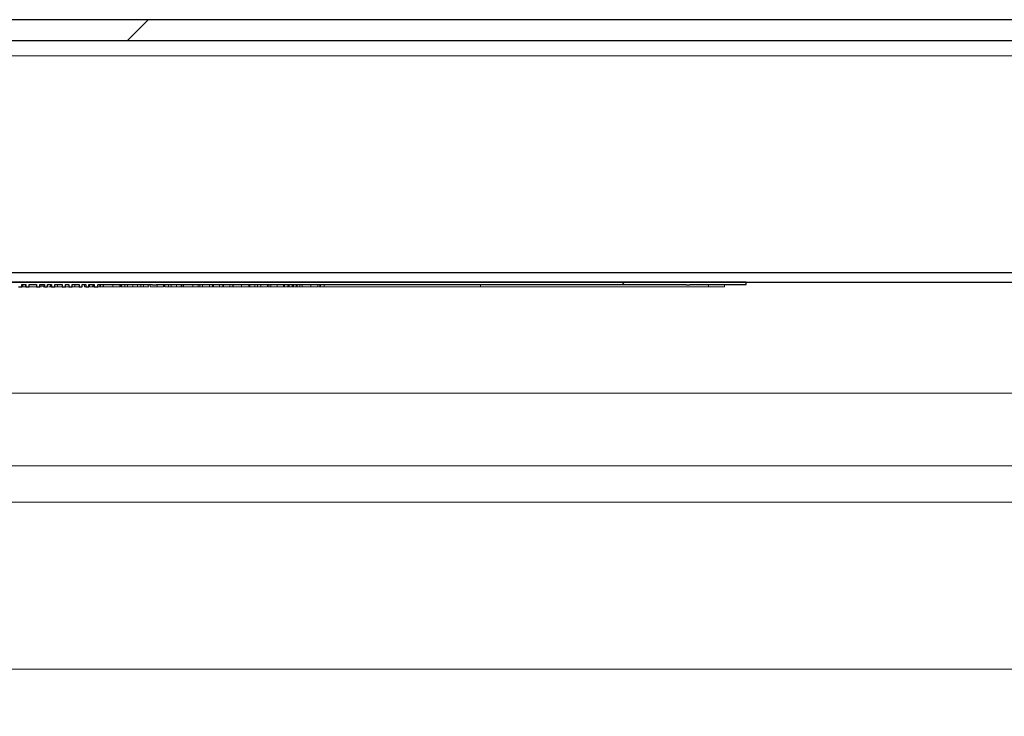
# Model space of a CAD drawing. Units: inches. Extents: x 2 to 195, y -55 to 151.
# Drawn here: x 71 to 76, y 75 to 78 of the extents above; entities that cross this region are included whole.
import ezdxf

# ---------------------------------------------------------------- set-up
doc = ezdxf.new("R2010")
doc.units = ezdxf.units.IN
doc.header["$MEASUREMENT"] = 0
for name, color, linetype in [('SLD-0', 179, 'Continuous'), ('SLD-0_0', 179, 'Continuous'), ('SLD-0_1', 179, 'Continuous')]:
    doc.layers.add(name, color=color, linetype=linetype)

msp = doc.modelspace()

# ---------------------------------------------------------------- hatches: boundary and pattern name
at = {"linetype": 'Continuous'}
h = msp.add_hatch(dxfattribs=at)
h.set_pattern_fill('ANSI32', color=179, scale=18, style=0)
edge = h.paths.add_edge_path(flags=0)
edge.add_arc((24.6437, 75.5231), 0.11, 180, 360)
edge.add_line((24.7537, 75.5231), (24.7537, 76.0381))
edge.add_line((24.7537, 76.0381), (24.6637, 76.0381))
edge.add_line((24.6637, 76.0381), (24.6637, 75.5231))
edge.add_arc((24.6437, 75.5231), 0.02, 180, 360, ccw=False)
edge.add_line((24.6237, 75.5231), (24.6237, 78.2571))
edge.add_arc((24.6897, 78.2571), 0.066, 90, 180, ccw=False)
edge.add_line((24.6897, 78.3231), (82.5577, 78.3231))
edge.add_arc((82.5577, 78.2571), 0.066, 0, 90, ccw=False)
edge.add_line((82.6237, 78.2571), (82.6237, 75.5231))
edge.add_arc((82.6037, 75.5231), 0.02, -180, 0, ccw=False)
edge.add_line((82.5837, 75.5231), (82.5837, 76.0381))
edge.add_line((82.5837, 76.0381), (82.4937, 76.0381))
edge.add_line((82.4937, 76.0381), (82.4937, 75.5231))
edge.add_arc((82.6037, 75.5231), 0.11, 180, 360)
edge.add_line((82.7137, 75.5231), (82.7137, 78.2571))
edge.add_arc((82.5577, 78.2571), 0.156, 360, 450)
edge.add_line((82.5577, 78.4131), (24.6897, 78.4131))
edge.add_arc((24.6897, 78.2571), 0.156, 90, 180)
edge.add_line((24.5337, 78.2571), (24.5337, 75.5231))
h = msp.add_hatch(dxfattribs=at)
h.set_pattern_fill('ANSI32', color=179, scale=18, style=0)
h.paths.add_polyline_path([(24.6837, 77.2831), (82.5637, 77.2831), (82.5637, 77.3231), (24.6837, 77.3231)], flags=0)
h = msp.add_hatch(dxfattribs=at)
h.set_pattern_fill('ANSI31', color=179, scale=18, style=0)
h.paths.add_polyline_path([(70.8263, 77.2631), (70.8263, 77.2731), (70.8561, 77.2731), (70.8561, 77.2631), (70.8701, 77.2631), (70.8701, 77.2731), (70.885, 77.2731), (70.885, 77.2631), (70.8989, 77.2631), (70.8989, 77.2731), (70.9214, 77.2731), (70.9214, 77.2631), (70.9375, 77.2631), (70.9375, 77.2731), (70.999, 77.2731), (70.999, 77.2631), (71.013, 77.2631), (71.013, 77.2731), (71.0436, 77.2731), (71.0436, 77.2631), (71.0578, 77.2631), (71.0578, 77.2731), (71.0713, 77.2731), (71.0713, 77.2631), (71.0853, 77.2631), (71.0853, 77.2731), (71.1166, 77.2731), (71.1166, 77.2631), (71.1307, 77.2631), (71.1307, 77.2731), (71.1448, 77.2731), (71.1448, 77.2631), (71.1588, 77.2631), (71.1588, 77.2731), (71.178, 77.2731), (71.178, 77.2631), (71.192, 77.2631), (71.192, 77.2731), (71.2229, 77.2731), (71.2229, 77.2631), (71.2369, 77.2631), (71.2369, 77.2731), (71.2539, 77.2731), (71.2539, 77.2631), (71.2687, 77.2631), (71.2687, 77.2731), (71.2987, 77.2731), (71.2987, 77.2631), (71.314, 77.2631), (71.314, 77.2731), (71.3724, 77.2731), (71.3724, 77.2631), (71.3875, 77.2631), (71.3875, 77.2731), (71.4181, 77.2731), (71.4181, 77.2631), (71.4321, 77.2631), (71.4321, 77.2731), (71.4452, 77.2731), (71.4452, 77.2631), (71.4599, 77.2631), (71.4599, 77.2731), (71.4905, 77.2731), (71.4905, 77.2631), (71.5045, 77.2631), (71.5045, 77.2731), (71.5219, 77.2731), (71.5219, 77.2631), (71.5364, 77.2631), (71.5364, 77.2731), (71.5676, 77.2731), (71.5676, 77.2631), (71.5823, 77.2631), (71.5823, 77.2731), (71.6015, 77.2731), (71.6015, 77.2631), (71.6155, 77.2631), (71.6155, 77.2731), (71.6321, 77.2731), (71.6321, 77.2631), (71.6466, 77.2631), (71.6466, 77.2731), (71.6782, 77.2731), (71.6782, 77.2631), (71.6929, 77.2631), (71.6929, 77.2731), (71.7063, 77.2731), (71.7063, 77.2631), (71.7209, 77.2631), (71.7209, 77.2731), (71.7508, 77.2731), (71.7508, 77.2631), (71.7647, 77.2631), (71.7647, 77.2731), (71.7797, 77.2731), (71.7797, 77.2631), (71.7936, 77.2631), (71.7936, 77.2731), (71.816, 77.2731), (71.816, 77.2631), (71.8322, 77.2631), (71.8322, 77.2731), (72.067, 77.2731), (72.067, 77.2711), (72.083, 77.2711), (72.083, 77.2731), (74.3671, 77.2731), (74.3671, 77.2711), (74.3831, 77.2711), (74.3831, 77.2731), (74.6261, 77.2731), (74.6261, 77.2831), (69.6261, 77.2831), (69.6261, 77.2731), (69.8081, 77.2731), (69.8081, 77.2631), (69.8221, 77.2631), (69.8221, 77.2731), (69.8529, 77.2731), (69.8529, 77.2631), (69.8669, 77.2631), (69.8669, 77.2731), (69.881, 77.2731), (69.881, 77.2631), (69.8956, 77.2631), (69.8956, 77.2731), (69.9262, 77.2731), (69.9262, 77.2631), (69.9402, 77.2631), (69.9402, 77.2731), (69.9651, 77.2731), (69.9651, 77.2631), (69.9791, 77.2631), (69.9791, 77.2731), (70.0018, 77.2731), (70.0018, 77.2631), (70.0164, 77.2631), (70.0164, 77.2731), (70.0462, 77.2731), (70.0462, 77.2631), (70.0601, 77.2631), (70.0601, 77.2731), (70.0751, 77.2731), (70.0751, 77.2631), (70.0891, 77.2631), (70.0891, 77.2731), (70.1199, 77.2731), (70.1199, 77.2631), (70.1339, 77.2631), (70.1339, 77.2731), (70.1899, 77.2731), (70.1899, 77.2631), (70.2045, 77.2631), (70.2045, 77.2731), (70.2344, 77.2731), (70.2344, 77.2631), (70.2483, 77.2631), (70.2483, 77.2731), (70.2608, 77.2731), (70.2608, 77.2631), (70.2747, 77.2631), (70.2747, 77.2731), (70.2914, 77.2731), (70.2914, 77.2631), (70.3059, 77.2631), (70.3059, 77.2731), (70.3375, 77.2731), (70.3375, 77.2631), (70.3521, 77.2631), (70.3521, 77.2731), (70.363, 77.2731), (70.363, 77.2631), (70.3771, 77.2631), (70.3771, 77.2731), (70.4084, 77.2731), (70.4084, 77.2631), (70.4224, 77.2631), (70.4224, 77.2731), (70.4343, 77.2731), (70.4343, 77.2631), (70.4486, 77.2631), (70.4486, 77.2731), (70.4795, 77.2731), (70.4795, 77.2631), (70.4934, 77.2631), (70.4934, 77.2731), (70.5081, 77.2731), (70.5081, 77.2631), (70.5227, 77.2631), (70.5227, 77.2731), (70.5538, 77.2731), (70.5538, 77.2631), (70.5686, 77.2631), (70.5686, 77.2731), (70.6665, 77.2731), (70.6665, 77.2631), (70.6812, 77.2631), (70.6812, 77.2731), (70.7375, 77.2731), (70.7375, 77.2631), (70.752, 77.2631), (70.752, 77.2731), (70.7836, 77.2731), (70.7836, 77.2631), (70.7982, 77.2631), (70.7982, 77.2731), (70.8116, 77.2731), (70.8116, 77.2631)], flags=0)

# ---------------------------------------------------------------- linework, layer by layer
at = {"layer": 'SLD-0'}
for p, q in [((82.5577, 78.4131), (24.6897, 78.4131)), ((24.6897, 78.3231), (82.5577, 78.3231)), ((82.5637, 77.3231), (24.6837, 77.3231)), ((24.6837, 77.2831), (82.5637, 77.2831)), ((74.6261, 77.2831), (69.6261, 77.2831)), ((71.4905, 77.2631), (71.5045, 77.2631)), ((71.5045, 77.2631), (71.5045, 77.2731)), ((71.5045, 77.2731), (71.5219, 77.2731)), ((71.5219, 77.2731), (71.5219, 77.2631)), ((71.5219, 77.2631), (71.5364, 77.2631)), ((71.5364, 77.2631), (71.5364, 77.2731)), ((71.5364, 77.2731), (71.5676, 77.2731)), ((71.5676, 77.2731), (71.5676, 77.2631)), ((71.5676, 77.2631), (71.5823, 77.2631)), ((71.5823, 77.2631), (71.5823, 77.2731)), ((71.5823, 77.2731), (71.6015, 77.2731)), ((71.6015, 77.2731), (71.6015, 77.2631)), ((71.6015, 77.2631), (71.6155, 77.2631)), ((71.6155, 77.2631), (71.6155, 77.2731)), ((71.6155, 77.2731), (71.6321, 77.2731)), ((71.6321, 77.2731), (71.6321, 77.2631)), ((71.6321, 77.2631), (71.6466, 77.2631)), ((71.6466, 77.2631), (71.6466, 77.2731)), ((71.6466, 77.2731), (71.6782, 77.2731)), ((71.6782, 77.2731), (71.6782, 77.2631)), ((71.6782, 77.2631), (71.6929, 77.2631)), ((71.6929, 77.2631), (71.6929, 77.2731)), ((71.6929, 77.2731), (71.7063, 77.2731)), ((71.7063, 77.2731), (71.7063, 77.2631)), ((71.7063, 77.2631), (71.7209, 77.2631)), ((71.7209, 77.2631), (71.7209, 77.2731)), ((71.7209, 77.2731), (71.7508, 77.2731)), ((71.7508, 77.2731), (71.7508, 77.2631)), ((71.7508, 77.2631), (71.7647, 77.2631)), ((71.7647, 77.2631), (71.7647, 77.2731)), ((71.7647, 77.2731), (71.7797, 77.2731)), ((71.7797, 77.2731), (71.7797, 77.2631)), ((71.7797, 77.2631), (71.7936, 77.2631)), ((71.7936, 77.2631), (71.7936, 77.2731)), ((71.7936, 77.2731), (71.816, 77.2731)), ((71.816, 77.2731), (71.816, 77.2631)), ((71.816, 77.2631), (71.8322, 77.2631)), ((71.8322, 77.2631), (71.8322, 77.2731)), ((71.8322, 77.2731), (72.067, 77.2731)), ((72.067, 77.2731), (72.067, 77.2711)), ((72.067, 77.2711), (72.083, 77.2711)), ((72.083, 77.2711), (72.083, 77.2731)), ((72.083, 77.2731), (74.3671, 77.2731)), ((74.3671, 77.2731), (74.3671, 77.2711)), ((74.3671, 77.2711), (74.3831, 77.2711)), ((74.3831, 77.2711), (74.3831, 77.2731)), ((74.3831, 77.2731), (74.6261, 77.2731)), ((74.6261, 77.2731), (74.6261, 77.2831))]:
    msp.add_line(p, q, dxfattribs=at)
at = {"layer": 'SLD-0', "color": 179, "linetype": 'Continuous', "lineweight": 15}
for p, q in [((24.6897, 78.4131), (82.5577, 78.4131)), ((24.6897, 78.3231), (82.5577, 78.3231)), ((82.5637, 77.3231), (24.6837, 77.3231)), ((82.5637, 77.2831), (24.6837, 77.2831)), ((74.6261, 77.2831), (69.6261, 77.2831)), ((71.5045, 77.2631), (71.4905, 77.2631)), ((71.5, 77.2619), (71.5, 77.2631)), ((71.5219, 77.2731), (71.5045, 77.2731)), ((71.5045, 77.2731), (71.5045, 77.2631)), ((71.5054, 77.2631), (71.5054, 77.2731)), ((71.5091, 77.2631), (71.5091, 77.2731)), ((71.5207, 77.2631), (71.5092, 77.2631)), ((71.5207, 77.2631), (71.5207, 77.2731)), ((71.5219, 77.2631), (71.5207, 77.2631)), ((71.5219, 77.2631), (71.5219, 77.2731)), ((71.5364, 77.2631), (71.5219, 77.2631)), ((71.5364, 77.2631), (71.5364, 77.2731)), ((71.5676, 77.2731), (71.5364, 77.2731)), ((71.5676, 77.2731), (71.5676, 77.2631)), ((71.5823, 77.2631), (71.5676, 77.2631)), ((71.6015, 77.2731), (71.5823, 77.2731)), ((71.5823, 77.2731), (71.5823, 77.2631)), ((71.5898, 77.2631), (71.5845, 77.2631)), ((71.5881, 77.2631), (71.5881, 77.2731)), ((71.5954, 77.2631), (71.5954, 77.2731)), ((71.5962, 77.2631), (71.5962, 77.2731)), ((71.6015, 77.2631), (71.5962, 77.2631)), ((71.6015, 77.2631), (71.6015, 77.2731)), ((71.6015, 77.2631), (71.6155, 77.2631)), ((71.6321, 77.2731), (71.6155, 77.2731)), ((71.6155, 77.2731), (71.6155, 77.2631)), ((71.6276, 77.2631), (71.6197, 77.2631)), ((71.6276, 77.2631), (71.6276, 77.2731)), ((71.6315, 77.2631), (71.6276, 77.2631)), ((71.6321, 77.2631), (71.6321, 77.2731)), ((71.6466, 77.2631), (71.6321, 77.2631)), ((71.6782, 77.2731), (71.6466, 77.2731)), ((71.6466, 77.2631), (71.6466, 77.2731)), ((71.6587, 77.2631), (71.6587, 77.2731)), ((71.6782, 77.2631), (71.6737, 77.2631)), ((71.6782, 77.2731), (71.6782, 77.2631)), ((71.6929, 77.2631), (71.6782, 77.2631)), ((71.7063, 77.2731), (71.6929, 77.2731)), ((71.6929, 77.2731), (71.6929, 77.2631)), ((71.7063, 77.2631), (71.7063, 77.2731)), ((71.7209, 77.2631), (71.7063, 77.2631)), ((71.7508, 77.2731), (71.7209, 77.2731)), ((71.7209, 77.2731), (71.7209, 77.2631)), ((71.7331, 77.2631), (71.7331, 77.2731)), ((71.746, 77.2631), (71.7389, 77.2631)), ((71.7508, 77.2631), (71.7508, 77.2731)), ((71.7647, 77.2631), (71.7508, 77.2631)), ((71.7797, 77.2731), (71.7647, 77.2731)), ((71.7647, 77.2731), (71.7647, 77.2631)), ((71.7744, 77.2631), (71.7744, 77.2731)), ((71.7797, 77.2631), (71.7744, 77.2631)), ((71.7797, 77.2631), (71.7797, 77.2731)), ((71.7797, 77.2631), (71.7936, 77.2631)), ((71.816, 77.2731), (71.7936, 77.2731)), ((71.7936, 77.2731), (71.7936, 77.2631)), ((71.7954, 77.2631), (71.7954, 77.2731)), ((71.7957, 77.2631), (71.7954, 77.2631)), ((71.7957, 77.2631), (71.7957, 77.2731)), ((71.8097, 77.2631), (71.7957, 77.2631)), ((71.8097, 77.2631), (71.8097, 77.2731)), ((71.8147, 77.2631), (71.8097, 77.2631)), ((71.8147, 77.2631), (71.8147, 77.2731)), ((71.816, 77.2631), (71.8147, 77.2631)), ((71.816, 77.2631), (71.816, 77.2731)), ((71.816, 77.2631), (71.8322, 77.2631)), ((72.067, 77.2731), (71.8322, 77.2731)), ((71.8322, 77.2731), (71.8322, 77.2631)), ((71.8411, 77.2631), (71.8322, 77.2631)), ((71.8411, 77.2631), (71.8411, 77.2731)), ((71.8433, 77.2631), (71.8411, 77.2631)), ((71.8433, 77.2631), (71.8433, 77.2731)), ((71.8553, 77.2631), (71.8433, 77.2631)), ((71.8553, 77.2631), (71.8553, 77.2731)), ((71.8565, 77.2731), (71.8565, 77.2619)), ((71.8798, 77.2631), (71.8872, 77.2631)), ((71.8966, 77.2631), (71.8966, 77.2731)), ((71.9265, 77.2619), (71.9265, 77.2731)), ((71.9276, 77.2631), (71.9276, 77.2731)), ((71.9285, 77.2631), (71.9285, 77.2731)), ((71.9306, 77.2631), (71.9306, 77.2731)), ((71.9332, 77.2631), (71.9306, 77.2631)), ((71.9332, 77.2631), (71.9332, 77.2731)), ((71.9483, 77.2631), (71.9332, 77.2631)), ((71.9483, 77.2631), (71.9483, 77.2731)), ((71.9597, 77.2631), (71.9483, 77.2631)), ((71.9597, 77.2631), (71.9597, 77.2731)), ((71.9807, 77.2631), (71.9785, 77.2631)), ((71.9833, 77.2631), (71.9833, 77.2731)), ((72.0179, 77.2631), (72.0029, 77.2631)), ((72.0033, 77.2631), (72.0033, 77.2731)), ((72.0179, 77.2631), (72.0179, 77.2731)), ((72.029, 77.2631), (72.0179, 77.2631)), ((72.029, 77.2631), (72.029, 77.2731)), ((72.0483, 77.2631), (72.0483, 77.2731)), ((72.0571, 77.2631), (72.0571, 77.2731)), ((72.067, 77.2711), (72.067, 77.2731)), ((72.067, 77.2711), (72.083, 77.2711)), ((74.3671, 77.2731), (72.083, 77.2731)), ((72.083, 77.2731), (72.083, 77.2711)), ((74.3671, 77.2711), (72.083, 77.2711)), ((72.1144, 77.2631), (72.1144, 77.2711)), ((72.1193, 77.2631), (72.119, 77.2631)), ((72.1193, 77.2631), (72.1193, 77.2711)), ((72.1211, 77.2631), (72.1211, 77.2711)), ((72.1362, 77.2631), (72.1211, 77.2631)), ((72.1362, 77.2631), (72.1362, 77.2711)), ((72.1476, 77.2631), (72.1362, 77.2631)), ((72.1476, 77.2631), (72.1476, 77.2711)), ((72.1505, 77.2631), (72.1476, 77.2631)), ((72.1893, 77.2631), (72.1876, 77.2631)), ((72.1939, 77.2631), (72.1905, 77.2631)), ((72.1912, 77.2631), (72.1912, 77.2711)), ((72.1939, 77.2631), (72.1939, 77.2711)), ((72.2093, 77.2631), (72.1939, 77.2631)), ((72.2014, 77.2631), (72.2014, 77.2711)), ((72.2636, 77.2631), (72.2636, 77.2711)), ((72.2639, 77.2631), (72.2636, 77.2631)), ((72.2639, 77.2631), (72.2639, 77.2711)), ((72.2715, 77.2631), (72.2639, 77.2631)), ((72.2715, 77.2631), (72.2715, 77.2711)), ((72.2832, 77.2631), (72.2715, 77.2631)), ((72.2832, 77.2631), (72.2832, 77.2711)), ((72.2832, 77.2631), (72.3135, 77.2631)), ((72.3135, 77.2631), (72.3135, 77.2711)), ((72.326, 77.2631), (72.3135, 77.2631)), ((72.326, 77.2631), (72.326, 77.2711)), ((72.3304, 77.2631), (72.326, 77.2631)), ((72.3304, 77.2631), (72.3304, 77.2711)), ((72.3307, 77.2631), (72.3304, 77.2631)), ((72.3307, 77.2631), (72.3307, 77.2711)), ((72.3565, 77.2631), (72.3307, 77.2631)), ((72.3565, 77.2631), (72.3565, 77.2711)), ((72.3698, 77.2631), (72.3565, 77.2631)), ((72.3698, 77.2631), (72.3698, 77.2711)), ((72.3733, 77.2631), (72.3698, 77.2631)), ((72.3733, 77.2631), (72.3733, 77.2711)), ((72.3736, 77.2631), (72.3733, 77.2631)), ((72.3736, 77.2631), (72.3736, 77.2711)), ((72.4008, 77.2631), (72.3736, 77.2631)), ((72.4008, 77.2631), (72.4008, 77.2711)), ((72.4136, 77.2631), (72.4008, 77.2631)), ((72.4136, 77.2631), (72.4136, 77.2711)), ((72.4146, 77.2631), (72.4146, 77.2711)), ((72.4819, 77.2631), (72.4819, 77.2711)), ((72.4845, 77.2631), (72.4871, 77.2631)), ((72.4871, 77.2631), (72.4871, 77.2711)), ((72.508, 77.2631), (72.4871, 77.2631)), ((72.508, 77.2631), (72.508, 77.2711)), ((72.5198, 77.2631), (72.508, 77.2631)), ((72.5198, 77.2631), (72.5198, 77.2711)), ((72.5626, 77.2631), (72.5626, 77.2711)), ((72.5653, 77.2631), (72.5689, 77.2631)), ((72.5689, 77.2631), (72.5689, 77.2711)), ((72.5775, 77.2631), (72.5689, 77.2631)), ((72.5775, 77.2631), (72.5775, 77.2711)), ((72.6312, 77.2631), (72.6312, 77.2711)), ((72.6334, 77.2631), (72.6362, 77.2631)), ((72.6362, 77.2631), (72.6362, 77.2711)), ((72.6512, 77.2631), (72.6362, 77.2631)), ((72.6512, 77.2631), (72.6512, 77.2711)), ((72.6539, 77.2631), (72.6512, 77.2631)), ((72.6539, 77.2631), (72.6539, 77.2711)), ((72.6569, 77.2631), (72.6539, 77.2631)), ((72.6569, 77.2631), (72.6569, 77.2711)), ((72.6689, 77.2631), (72.6569, 77.2631)), ((72.6689, 77.2631), (72.6689, 77.2711)), ((72.6689, 77.2631), (72.6724, 77.2631)), ((72.6724, 77.2631), (72.6724, 77.2711)), ((72.6746, 77.2631), (72.6724, 77.2631)), ((72.6746, 77.2631), (72.6746, 77.2711)), ((72.6866, 77.2631), (72.6746, 77.2631)), ((72.6866, 77.2631), (72.6866, 77.2711)), ((72.6911, 77.2631), (72.6866, 77.2631)), ((72.6911, 77.2631), (72.6911, 77.2711)), ((72.7029, 77.2631), (72.6911, 77.2631)), ((72.7029, 77.2631), (72.7029, 77.2711)), ((72.7127, 77.2631), (72.7029, 77.2631)), ((72.7127, 77.2631), (72.7127, 77.2711)), ((72.7129, 77.2631), (72.7129, 77.2711)), ((72.7802, 77.2631), (72.7802, 77.2711)), ((72.7828, 77.2631), (72.7882, 77.2631)), ((72.7882, 77.2631), (72.7882, 77.2711)), ((72.7915, 77.2631), (72.7882, 77.2631)), ((72.7915, 77.2631), (72.7915, 77.2711)), ((72.8069, 77.2631), (72.7915, 77.2631)), ((72.8069, 77.2631), (72.8069, 77.2711)), ((72.8069, 77.2631), (73.4808, 77.2631)), ((73.4808, 77.2631), (73.4808, 77.2711)), ((74.4632, 77.2631), (73.4808, 77.2631)), ((74.3671, 77.2711), (74.3671, 77.2731)), ((74.3671, 77.2711), (74.3831, 77.2711)), ((74.6261, 77.2731), (74.3831, 77.2731)), ((74.3831, 77.2731), (74.3831, 77.2711)), ((74.4632, 77.2631), (74.4632, 77.2731)), ((74.4632, 77.2631), (74.5324, 77.2631)), ((74.5324, 77.2631), (74.5324, 77.2731)), ((74.6261, 77.2731), (74.6261, 77.2831)), ((78.864, 76.805), (26.6237, 76.805)), ((26.765, 76.4916), (78.8728, 76.4916)), ((78.9223, 75.6166), (26.765, 75.6166))]:
    msp.add_line(p, q, dxfattribs=at)
at = {"layer": 'SLD-0', "color": 8, "linetype": 'Continuous', "lineweight": 15}
for p, q in [((28.1237, 78.2571), (79.1237, 78.2571)), ((72.0882, 77.2631), (72.0882, 77.2711)), ((72.1712, 77.2631), (72.1712, 77.2711)), ((72.2412, 77.2631), (72.2412, 77.2711)), ((72.4515, 77.2631), (72.4515, 77.2711)), ((72.5344, 77.2631), (72.5344, 77.2711)), ((72.6041, 77.2631), (72.6041, 77.2711)), ((72.7498, 77.2631), (72.7498, 77.2711)), ((78.9793, 76.3356), (26.765, 76.3356))]:
    msp.add_line(p, q, dxfattribs=at)
at = {"layer": 'SLD-0', "color": 179, "linetype": 'Continuous', "lineweight": 15}
for points, knots in [([(71.5091, 77.2631), (71.5085, 77.2631), (71.5073, 77.2631), (71.5061, 77.2631), (71.5054, 77.2631)], [0, 0, 0, 0, 0.473276, 1, 1, 1, 1]), ([(71.5364, 77.2631), (71.5365, 77.2631), (71.5366, 77.2631), (71.5376, 77.2631), (71.539, 77.2631), (71.541, 77.2631), (71.5443, 77.2631), (71.5489, 77.2631), (71.5544, 77.2631), (71.5595, 77.2631), (71.5642, 77.2631), (71.5663, 77.2631), (71.5676, 77.2631)], [0, 0, 0, 0, 0.116753, 0.184632, 0.24496, 0.301578, 0.360025, 0.465399, 0.589329, 0.703983, 0.821965, 1, 1, 1, 1]), ([(71.6466, 77.2631), (71.6467, 77.2631), (71.6468, 77.2631), (71.648, 77.2631), (71.6501, 77.2631), (71.6527, 77.2631), (71.6556, 77.2631), (71.6576, 77.2631), (71.6587, 77.2631)], [0, 0, 0, 0, 0.23358, 0.436141, 0.614587, 0.731047, 0.856182, 1, 1, 1, 1]), ([(71.6547, 77.2631), (71.6547, 77.2631), (71.6546, 77.2631), (71.6521, 77.2631), (71.6489, 77.2631), (71.6484, 77.2631)], [0, 0, 0, 0, 0.425088, 0.90211, 1, 1, 1, 1]), ([(71.6587, 77.2631), (71.6605, 77.2631), (71.6639, 77.2631), (71.6702, 77.2631), (71.675, 77.2631), (71.6774, 77.2631), (71.6782, 77.2631)], [0, 0, 0, 0, 0.195642, 0.381049, 0.776016, 1, 1, 1, 1]), ([(71.7061, 77.2631), (71.7047, 77.2631), (71.7007, 77.2631), (71.6961, 77.2631), (71.6936, 77.2631), (71.6929, 77.2631)], [0, 0, 0, 0, 0.300396, 0.810066, 1, 1, 1, 1]), ([(71.7331, 77.2631), (71.7315, 77.2631), (71.7286, 77.2631), (71.7249, 77.2631), (71.7224, 77.2631), (71.7211, 77.2631), (71.721, 77.2631), (71.7209, 77.2631)], [0, 0, 0, 0, 0.2049857, 0.3769615, 0.5451265, 0.7609085, 1, 1, 1, 1]), ([(71.7508, 77.2631), (71.7499, 77.2631), (71.7481, 77.2631), (71.744, 77.2631), (71.7388, 77.2631), (71.735, 77.2631), (71.7331, 77.2631)], [0, 0, 0, 0, 0.285018, 0.561441, 0.773449, 1, 1, 1, 1]), ([(71.8966, 77.2631), (71.8908, 77.2631), (71.8795, 77.2631), (71.8663, 77.2631), (71.8581, 77.2631), (71.857, 77.2631), (71.8565, 77.2631)], [0, 0, 0, 0, 0.2579744, 0.4984019, 0.7437633, 1, 1, 1, 1]), ([(71.9265, 77.2631), (71.9263, 77.2631), (71.9261, 77.2631), (71.9234, 77.2631), (71.919, 77.2631), (71.9129, 77.2631), (71.9052, 77.2631), (71.8996, 77.2631), (71.8966, 77.2631)], [0, 0, 0, 0, 0.185812, 0.34894, 0.499611, 0.650455, 0.81394, 1, 1, 1, 1]), ([(71.9833, 77.2631), (71.9777, 77.2631), (71.9686, 77.2631), (71.9623, 77.2631), (71.9599, 77.2631)], [0, 0, 0, 0, 0.617744, 1, 1, 1, 1]), ([(72.0033, 77.2631), (72.0032, 77.2631), (72.003, 77.2631), (72.0009, 77.2631), (71.9969, 77.2631), (71.9908, 77.2631), (71.986, 77.2631), (71.9833, 77.2631)], [0, 0, 0, 0, 0.205279, 0.378223, 0.539191, 0.745835, 1, 1, 1, 1]), ([(72.0519, 77.2631), (72.0488, 77.2631), (72.0427, 77.2631), (72.0343, 77.2631), (72.0308, 77.2631), (72.029, 77.2631)], [0, 0, 0, 0, 0.3421961, 0.663393, 1, 1, 1, 1]), ([(72.052, 77.2631), (72.0519, 77.2631), (72.0504, 77.2631), (72.0488, 77.2631), (72.0485, 77.2631), (72.0483, 77.2631)], [0, 0, 0, 0, 0.020309, 0.468915, 1, 1, 1, 1]), ([(72.0882, 77.2631), (72.084, 77.2631), (72.0761, 77.2631), (72.0661, 77.2631), (72.0593, 77.2631), (72.0579, 77.2631), (72.0571, 77.2631)], [0, 0, 0, 0, 0.289883, 0.559533, 0.769666, 1, 1, 1, 1]), ([(72.1144, 77.2631), (72.1143, 77.2631), (72.1141, 77.2631), (72.1125, 77.2631), (72.1099, 77.2631), (72.1053, 77.2631), (72.0978, 77.2631), (72.0915, 77.2631), (72.0882, 77.2631)], [0, 0, 0, 0, 0.137863, 0.257449, 0.368984, 0.481134, 0.724859, 1, 1, 1, 1]), ([(72.1712, 77.2631), (72.1656, 77.2631), (72.1565, 77.2631), (72.1502, 77.2631), (72.1478, 77.2631)], [0, 0, 0, 0, 0.617699, 1, 1, 1, 1]), ([(72.1912, 77.2631), (72.1911, 77.2631), (72.1909, 77.2631), (72.1888, 77.2631), (72.1848, 77.2631), (72.1787, 77.2631), (72.1739, 77.2631), (72.1712, 77.2631)], [0, 0, 0, 0, 0.2052347, 0.378146, 0.5391338, 0.7457722, 1, 1, 1, 1]), ([(72.2412, 77.2631), (72.2368, 77.2631), (72.2283, 77.2631), (72.2172, 77.2631), (72.2086, 77.2631), (72.2026, 77.2631), (72.2018, 77.2631), (72.2014, 77.2631)], [0, 0, 0, 0, 0.1962573, 0.3803119, 0.5638961, 0.7828215, 1, 1, 1, 1]), ([(72.2636, 77.2631), (72.2625, 77.2631), (72.2602, 77.2631), (72.2518, 77.2631), (72.2453, 77.2631), (72.2412, 77.2631)], [0, 0, 0, 0, 0.281718, 0.558812, 1, 1, 1, 1]), ([(72.4515, 77.2631), (72.4479, 77.2631), (72.4406, 77.2631), (72.4307, 77.2631), (72.4222, 77.2631), (72.4158, 77.2631), (72.415, 77.2631), (72.4146, 77.2631)], [0, 0, 0, 0, 0.1657594, 0.3340016, 0.5120934, 0.7414901, 1, 1, 1, 1]), ([(72.4819, 77.2631), (72.4818, 77.2631), (72.4815, 77.2631), (72.4784, 77.2631), (72.4727, 77.2631), (72.4632, 77.2631), (72.4557, 77.2631), (72.4515, 77.2631)], [0, 0, 0, 0, 0.2083026, 0.3875307, 0.5517903, 0.7543493, 1, 1, 1, 1]), ([(72.5344, 77.2631), (72.532, 77.2631), (72.5275, 77.2631), (72.5235, 77.2631), (72.5216, 77.2631)], [0, 0, 0, 0, 0.53778, 1, 1, 1, 1]), ([(72.5626, 77.2631), (72.5624, 77.2631), (72.5621, 77.2631), (72.5592, 77.2631), (72.5539, 77.2631), (72.5453, 77.2631), (72.5382, 77.2631), (72.5344, 77.2631)], [0, 0, 0, 0, 0.204041, 0.386655, 0.556623, 0.761122, 1, 1, 1, 1]), ([(72.6041, 77.2631), (72.6004, 77.2631), (72.5933, 77.2631), (72.5844, 77.2631), (72.5785, 77.2631), (72.5778, 77.2631), (72.5775, 77.2631)], [0, 0, 0, 0, 0.2955061, 0.5745061, 0.782522, 1, 1, 1, 1]), ([(72.6312, 77.2631), (72.631, 77.2631), (72.6306, 77.2631), (72.6266, 77.2631), (72.6205, 77.2631), (72.6128, 77.2631), (72.6071, 77.2631), (72.6041, 77.2631)], [0, 0, 0, 0, 0.21128, 0.392845, 0.567599, 0.780044, 1, 1, 1, 1]), ([(72.7498, 77.2631), (72.7462, 77.2631), (72.7389, 77.2631), (72.729, 77.2631), (72.7205, 77.2631), (72.7141, 77.2631), (72.7133, 77.2631), (72.7129, 77.2631)], [0, 0, 0, 0, 0.1657758, 0.3340166, 0.5120948, 0.7414897, 1, 1, 1, 1]), ([(72.7802, 77.2631), (72.7801, 77.2631), (72.7798, 77.2631), (72.7768, 77.2631), (72.771, 77.2631), (72.7615, 77.2631), (72.754, 77.2631), (72.7498, 77.2631)], [0, 0, 0, 0, 0.208307, 0.38754, 0.551803, 0.754367, 1, 1, 1, 1])]:
    msp.add_open_spline(points, degree=3, knots=knots, dxfattribs=at)
at = {"layer": 'SLD-0_0'}
for p, q in [((82.5577, 78.4131), (24.6897, 78.4131)), ((24.6897, 78.3231), (82.5577, 78.3231)), ((82.5637, 77.3231), (24.6837, 77.3231)), ((24.6837, 77.2831), (82.5637, 77.2831)), ((74.6261, 77.2831), (69.6261, 77.2831)), ((71.4905, 77.2631), (71.5045, 77.2631)), ((71.5045, 77.2631), (71.5045, 77.2731)), ((71.5045, 77.2731), (71.5219, 77.2731)), ((71.5219, 77.2731), (71.5219, 77.2631)), ((71.5219, 77.2631), (71.5364, 77.2631)), ((71.5364, 77.2631), (71.5364, 77.2731)), ((71.5364, 77.2731), (71.5676, 77.2731)), ((71.5676, 77.2731), (71.5676, 77.2631)), ((71.5676, 77.2631), (71.5823, 77.2631)), ((71.5823, 77.2631), (71.5823, 77.2731)), ((71.5823, 77.2731), (71.6015, 77.2731)), ((71.6015, 77.2731), (71.6015, 77.2631)), ((71.6015, 77.2631), (71.6155, 77.2631)), ((71.6155, 77.2631), (71.6155, 77.2731)), ((71.6155, 77.2731), (71.6321, 77.2731)), ((71.6321, 77.2731), (71.6321, 77.2631)), ((71.6321, 77.2631), (71.6466, 77.2631)), ((71.6466, 77.2631), (71.6466, 77.2731)), ((71.6466, 77.2731), (71.6782, 77.2731)), ((71.6782, 77.2731), (71.6782, 77.2631)), ((71.6782, 77.2631), (71.6929, 77.2631)), ((71.6929, 77.2631), (71.6929, 77.2731)), ((71.6929, 77.2731), (71.7063, 77.2731)), ((71.7063, 77.2731), (71.7063, 77.2631)), ((71.7063, 77.2631), (71.7209, 77.2631)), ((71.7209, 77.2631), (71.7209, 77.2731)), ((71.7209, 77.2731), (71.7508, 77.2731)), ((71.7508, 77.2731), (71.7508, 77.2631)), ((71.7508, 77.2631), (71.7647, 77.2631)), ((71.7647, 77.2631), (71.7647, 77.2731)), ((71.7647, 77.2731), (71.7797, 77.2731)), ((71.7797, 77.2731), (71.7797, 77.2631)), ((71.7797, 77.2631), (71.7936, 77.2631)), ((71.7936, 77.2631), (71.7936, 77.2731)), ((71.7936, 77.2731), (71.816, 77.2731)), ((71.816, 77.2731), (71.816, 77.2631)), ((71.816, 77.2631), (71.8322, 77.2631)), ((71.8322, 77.2631), (71.8322, 77.2731)), ((71.8322, 77.2731), (72.067, 77.2731)), ((72.067, 77.2731), (72.067, 77.2711)), ((72.067, 77.2711), (72.083, 77.2711)), ((72.083, 77.2711), (72.083, 77.2731)), ((72.083, 77.2731), (74.3671, 77.2731)), ((74.3671, 77.2731), (74.3671, 77.2711)), ((74.3671, 77.2711), (74.3831, 77.2711)), ((74.3831, 77.2711), (74.3831, 77.2731)), ((74.3831, 77.2731), (74.6261, 77.2731)), ((74.6261, 77.2731), (74.6261, 77.2831))]:
    msp.add_line(p, q, dxfattribs=at)
at = {"layer": 'SLD-0_1'}
for p, q in [((82.5577, 78.4131), (24.6897, 78.4131)), ((24.6897, 78.3231), (82.5577, 78.3231)), ((82.5637, 77.3231), (24.6837, 77.3231)), ((24.6837, 77.2831), (82.5637, 77.2831)), ((74.6261, 77.2831), (69.6261, 77.2831)), ((71.4905, 77.2631), (71.5045, 77.2631)), ((71.5045, 77.2631), (71.5045, 77.2731)), ((71.5045, 77.2731), (71.5219, 77.2731)), ((71.5219, 77.2731), (71.5219, 77.2631)), ((71.5219, 77.2631), (71.5364, 77.2631)), ((71.5364, 77.2631), (71.5364, 77.2731)), ((71.5364, 77.2731), (71.5676, 77.2731)), ((71.5676, 77.2731), (71.5676, 77.2631)), ((71.5676, 77.2631), (71.5823, 77.2631)), ((71.5823, 77.2631), (71.5823, 77.2731)), ((71.5823, 77.2731), (71.6015, 77.2731)), ((71.6015, 77.2731), (71.6015, 77.2631)), ((71.6015, 77.2631), (71.6155, 77.2631)), ((71.6155, 77.2631), (71.6155, 77.2731)), ((71.6155, 77.2731), (71.6321, 77.2731)), ((71.6321, 77.2731), (71.6321, 77.2631)), ((71.6321, 77.2631), (71.6466, 77.2631)), ((71.6466, 77.2631), (71.6466, 77.2731)), ((71.6466, 77.2731), (71.6782, 77.2731)), ((71.6782, 77.2731), (71.6782, 77.2631)), ((71.6782, 77.2631), (71.6929, 77.2631)), ((71.6929, 77.2631), (71.6929, 77.2731)), ((71.6929, 77.2731), (71.7063, 77.2731)), ((71.7063, 77.2731), (71.7063, 77.2631)), ((71.7063, 77.2631), (71.7209, 77.2631)), ((71.7209, 77.2631), (71.7209, 77.2731)), ((71.7209, 77.2731), (71.7508, 77.2731)), ((71.7508, 77.2731), (71.7508, 77.2631)), ((71.7508, 77.2631), (71.7647, 77.2631)), ((71.7647, 77.2631), (71.7647, 77.2731)), ((71.7647, 77.2731), (71.7797, 77.2731)), ((71.7797, 77.2731), (71.7797, 77.2631)), ((71.7797, 77.2631), (71.7936, 77.2631)), ((71.7936, 77.2631), (71.7936, 77.2731)), ((71.7936, 77.2731), (71.816, 77.2731)), ((71.816, 77.2731), (71.816, 77.2631)), ((71.816, 77.2631), (71.8322, 77.2631)), ((71.8322, 77.2631), (71.8322, 77.2731)), ((71.8322, 77.2731), (72.067, 77.2731)), ((72.067, 77.2731), (72.067, 77.2711)), ((72.067, 77.2711), (72.083, 77.2711)), ((72.083, 77.2711), (72.083, 77.2731)), ((72.083, 77.2731), (74.3671, 77.2731)), ((74.3671, 77.2731), (74.3671, 77.2711)), ((74.3671, 77.2711), (74.3831, 77.2711)), ((74.3831, 77.2711), (74.3831, 77.2731)), ((74.3831, 77.2731), (74.6261, 77.2731)), ((74.6261, 77.2731), (74.6261, 77.2831))]:
    msp.add_line(p, q, dxfattribs=at)

doc.saveas('drawing.dxf')
